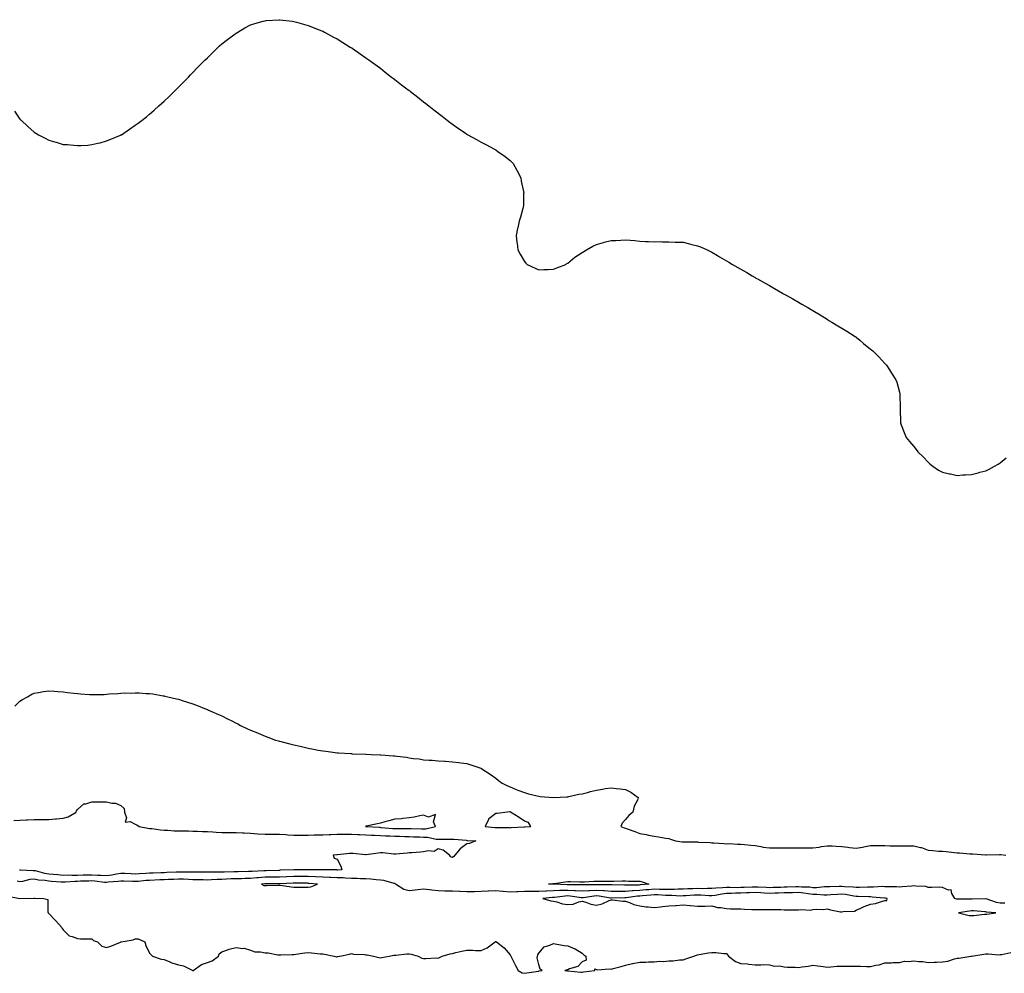
# Model space of a CAD drawing. Units: inches. Extents: x 1031843 to 1034483, y 7292618 to 7295258.
# Drawn here: x 1033078 to 1033761, y 7292670 to 7293332 of the extents above; entities that cross this region are included whole.
import ezdxf

# ---------------------------------------------------------------- set-up
doc = ezdxf.new("R2010")
doc.units = ezdxf.units.IN
doc.header["$MEASUREMENT"] = 0
doc.layers.add('Contour_10317292', color=7, linetype='Continuous', true_color=0xbb68e0)

msp = doc.modelspace()

# ---------------------------------------------------------------- linework, layer by layer
at = {"layer": 'Contour_10317292'}
for points in [[(1033074.34, 7293268.21, 3164), (1033078.05, 7293262.77, 3164), (1033078.44, 7293262.32, 3164), (1033078.85, 7293261.92, 3164), (1033083.64, 7293257.5, 3164), (1033088.05, 7293253.56, 3164), (1033089.07, 7293252.95, 3164), (1033090.86, 7293251.92, 3164), (1033095.61, 7293249.47, 3164), (1033098.05, 7293248.21, 3164), (1033102.93, 7293246.79, 3164), (1033103.28, 7293246.69, 3164), (1033108.05, 7293245.2, 3164), (1033111.17, 7293245.05, 3164), (1033115.35, 7293244.62, 3164), (1033118.05, 7293244.33, 3164), (1033120.55, 7293244.42, 3164), (1033125.24, 7293244.73, 3164), (1033128.05, 7293245.07, 3164), (1033132.13, 7293246.01, 3164), (1033133.64, 7293246.33, 3164), (1033138.05, 7293247.58, 3164), (1033141.16, 7293248.81, 3164), (1033147.72, 7293251.59, 3164), (1033148.05, 7293251.71, 3164), (1033148.19, 7293251.79, 3164), (1033148.4, 7293251.92, 3164), (1033154.16, 7293255.81, 3164), (1033158.05, 7293258.43, 3164), (1033160.14, 7293259.84, 3164), (1033162.89, 7293261.92, 3164), (1033165.76, 7293264.21, 3164), (1033168.05, 7293266.13, 3164), (1033171.1, 7293268.86, 3164), (1033174.51, 7293271.92, 3164), (1033176.33, 7293273.64, 3164), (1033178.05, 7293275.25, 3164), (1033181.49, 7293278.49, 3164), (1033185.1, 7293281.92, 3164), (1033186.59, 7293283.39, 3164), (1033188.05, 7293284.78, 3164), (1033191.62, 7293288.35, 3164), (1033195, 7293291.92, 3164), (1033196.43, 7293293.54, 3164), (1033198.05, 7293295.15, 3164), (1033201.33, 7293298.64, 3164), (1033204.61, 7293301.92, 3164), (1033206.33, 7293303.64, 3164), (1033208.05, 7293305.35, 3164), (1033211.43, 7293308.54, 3164), (1033214.81, 7293311.92, 3164), (1033216.49, 7293313.49, 3164), (1033218.05, 7293314.89, 3164), (1033222, 7293317.98, 3164), (1033227.33, 7293321.92, 3164), (1033227.74, 7293322.23, 3164), (1033228.05, 7293322.45, 3164), (1033229.3, 7293323.17, 3164), (1033234.03, 7293325.95, 3164), (1033238.05, 7293328.17, 3164), (1033240.94, 7293329.04, 3164), (1033246.72, 7293330.58, 3164), (1033248.05, 7293331.01, 3164), (1033248.85, 7293331.12, 3164), (1033257.82, 7293331.7, 3164), (1033258.05, 7293331.71, 3164), (1033258.28, 7293331.7, 3164), (1033266.8, 7293330.67, 3164), (1033268.05, 7293330.54, 3164), (1033269.89, 7293330.07, 3164), (1033274.77, 7293328.64, 3164), (1033278.05, 7293327.74, 3164), (1033282.15, 7293326.02, 3164), (1033285, 7293324.98, 3164), (1033288.05, 7293323.79, 3164), (1033289.22, 7293323.09, 3164), (1033291.39, 7293321.92, 3164), (1033295.67, 7293319.53, 3164), (1033298.05, 7293318.38, 3164), (1033302.05, 7293315.92, 3164), (1033307.21, 7293312.75, 3164), (1033308.05, 7293312.23, 3164), (1033308.23, 7293312.1, 3164), (1033308.48, 7293311.92, 3164), (1033314.12, 7293307.99, 3164), (1033318.05, 7293305.36, 3164), (1033319.96, 7293303.83, 3164), (1033322.56, 7293301.92, 3164), (1033325.75, 7293299.63, 3164), (1033328.05, 7293297.97, 3164), (1033331.47, 7293295.33, 3164), (1033335.86, 7293291.92, 3164), (1033337.09, 7293290.96, 3164), (1033338.05, 7293290.28, 3164), (1033342.68, 7293286.54, 3164), (1033345.55, 7293284.42, 3164), (1033348.05, 7293282.57, 3164), (1033348.42, 7293282.29, 3164), (1033348.91, 7293281.92, 3164), (1033354.03, 7293277.91, 3164), (1033358.05, 7293274.76, 3164), (1033359.61, 7293273.48, 3164), (1033361.66, 7293271.92, 3164), (1033365.24, 7293269.12, 3164), (1033370.86, 7293264.72, 3164), (1033374.44, 7293261.92, 3164), (1033376.49, 7293260.36, 3164), (1033378.05, 7293259.16, 3164), (1033382.35, 7293256.22, 3164), (1033386.8, 7293253.17, 3164), (1033388.05, 7293252.3, 3164), (1033388.28, 7293252.15, 3164), (1033388.69, 7293251.92, 3164), (1033394.71, 7293248.59, 3164), (1033398.05, 7293246.8, 3164), (1033401.27, 7293245.15, 3164), (1033407.17, 7293241.92, 3164), (1033407.72, 7293241.59, 3164), (1033408.05, 7293241.36, 3164), (1033409.87, 7293240.1, 3164), (1033413.69, 7293237.55, 3164), (1033418.05, 7293233.92, 3164), (1033419.12, 7293232.99, 3164), (1033420.16, 7293231.92, 3164), (1033422.66, 7293227.3, 3164), (1033422.93, 7293226.81, 3164), (1033425.51, 7293221.92, 3164), (1033425.84, 7293219.71, 3164), (1033427.37, 7293212.6, 3164), (1033427.5, 7293211.92, 3164), (1033427.44, 7293211.32, 3164), (1033427.29, 7293202.69, 3164), (1033427.21, 7293201.92, 3164), (1033426.94, 7293200.81, 3164), (1033425.32, 7293194.66, 3164), (1033424.44, 7293191.92, 3164), (1033423.32, 7293187.19, 3164), (1033423.23, 7293186.74, 3164), (1033422.33, 7293181.92, 3164), (1033422.82, 7293177.14, 3164), (1033422.87, 7293176.75, 3164), (1033423.42, 7293171.92, 3164), (1033425.14, 7293169.01, 3164), (1033428.05, 7293163.85, 3164), (1033428.99, 7293162.86, 3164), (1033429.98, 7293161.92, 3164), (1033435.45, 7293159.31, 3164), (1033438.05, 7293158.25, 3164), (1033441.53, 7293158.44, 3164), (1033444.53, 7293158.4, 3164), (1033448.05, 7293158.54, 3164), (1033450.45, 7293159.51, 3164), (1033456.72, 7293161.92, 3164), (1033457.5, 7293162.46, 3164), (1033458.05, 7293162.72, 3164), (1033463.05, 7293166.92, 3164), (1033468.05, 7293170.2, 3164), (1033469.09, 7293170.88, 3164), (1033471.02, 7293171.92, 3164), (1033475.34, 7293174.63, 3164), (1033478.05, 7293175.8, 3164), (1033482.82, 7293177.15, 3164), (1033483.4, 7293177.28, 3164), (1033488.05, 7293178.4, 3164), (1033491.39, 7293178.59, 3164), (1033494.96, 7293178.83, 3164), (1033498.05, 7293179.04, 3164), (1033501.23, 7293178.74, 3164), (1033504.55, 7293178.42, 3164), (1033508.05, 7293178.03, 3164), (1033512.05, 7293177.92, 3164), (1033513.95, 7293177.82, 3164), (1033518.05, 7293177.65, 3164), (1033522.27, 7293177.71, 3164), (1033523.81, 7293177.69, 3164), (1033528.05, 7293177.63, 3164), (1033532.5, 7293177.46, 3164), (1033533.56, 7293177.44, 3164), (1033538.05, 7293177.31, 3164), (1033542.41, 7293176.29, 3164), (1033544.2, 7293175.77, 3164), (1033548.05, 7293174.86, 3164), (1033550.14, 7293174, 3164), (1033554.71, 7293171.92, 3164), (1033557, 7293170.86, 3164), (1033558.05, 7293170.31, 3164), (1033561.9, 7293168.07, 3164), (1033563.36, 7293167.23, 3164), (1033568.05, 7293164.42, 3164), (1033569.65, 7293163.51, 3164), (1033572.33, 7293161.92, 3164), (1033575.96, 7293159.84, 3164), (1033578.05, 7293158.64, 3164), (1033582.33, 7293156.19, 3164), (1033585.96, 7293154, 3164), (1033588.05, 7293152.77, 3164), (1033588.6, 7293152.47, 3164), (1033589.57, 7293151.92, 3164), (1033595, 7293148.87, 3164), (1033598.05, 7293147.17, 3164), (1033601.35, 7293145.22, 3164), (1033606.9, 7293141.92, 3164), (1033607.64, 7293141.5, 3164), (1033608.05, 7293141.27, 3164), (1033609.48, 7293140.49, 3164), (1033614.1, 7293137.98, 3164), (1033618.05, 7293135.76, 3164), (1033620.49, 7293134.37, 3164), (1033624.61, 7293131.92, 3164), (1033626.8, 7293130.67, 3164), (1033628.05, 7293129.89, 3164), (1033633.05, 7293126.92, 3164), (1033638.05, 7293123.81, 3164), (1033639.22, 7293123.09, 3164), (1033641.1, 7293121.92, 3164), (1033645.45, 7293119.31, 3164), (1033648.05, 7293117.75, 3164), (1033651.62, 7293115.49, 3164), (1033657.5, 7293111.92, 3164), (1033657.82, 7293111.69, 3164), (1033658.05, 7293111.48, 3164), (1033660.55, 7293109.42, 3164), (1033663.28, 7293107.15, 3164), (1033668.05, 7293103.2, 3164), (1033668.75, 7293102.61, 3164), (1033669.59, 7293101.92, 3164), (1033673.81, 7293097.69, 3164), (1033678.05, 7293093.24, 3164), (1033678.66, 7293092.53, 3164), (1033679.14, 7293091.92, 3164), (1033681.17, 7293088.8, 3164), (1033682.68, 7293086.56, 3164), (1033685.65, 7293081.92, 3164), (1033686.29, 7293080.15, 3164), (1033688.05, 7293073.35, 3164), (1033688.3, 7293072.18, 3164), (1033688.36, 7293071.92, 3164), (1033688.36, 7293071.61, 3164), (1033688.64, 7293062.51, 3164), (1033688.64, 7293061.92, 3164), (1033688.66, 7293061.31, 3164), (1033688.79, 7293052.65, 3164), (1033688.81, 7293051.92, 3164), (1033689.3, 7293050.67, 3164), (1033691.45, 7293045.33, 3164), (1033692.84, 7293041.92, 3164), (1033695.18, 7293039.05, 3164), (1033698.05, 7293035.55, 3164), (1033699.67, 7293033.53, 3164), (1033700.9, 7293031.92, 3164), (1033704.53, 7293028.39, 3164), (1033708.05, 7293024.67, 3164), (1033709.48, 7293023.34, 3164), (1033711.16, 7293021.92, 3164), (1033715.3, 7293019.16, 3164), (1033718.05, 7293017.68, 3164), (1033722.72, 7293016.59, 3164), (1033723.48, 7293016.49, 3164), (1033728.05, 7293015.53, 3164), (1033731.96, 7293015.83, 3164), (1033733.97, 7293016.01, 3164), (1033738.05, 7293016.17, 3164), (1033742.62, 7293017.36, 3164), (1033743.83, 7293017.7, 3164), (1033748.05, 7293018.78, 3164), (1033750.22, 7293019.76, 3164), (1033754.09, 7293021.92, 3164), (1033756.6, 7293023.36, 3164), (1033758.05, 7293024.3, 3164), (1033762.21, 7293027.75, 3164)], [(1033074.59, 7292855.39, 3163), (1033078.05, 7292858.83, 3163), (1033079.87, 7292860.1, 3163), (1033083.4, 7292861.92, 3163), (1033086.31, 7292863.66, 3163), (1033088.05, 7292864.43, 3163), (1033090.98, 7292864.86, 3163), (1033094.38, 7292865.59, 3163), (1033098.05, 7292866.03, 3163), (1033101.82, 7292865.69, 3163), (1033104.38, 7292865.6, 3163), (1033108.05, 7292865.3, 3163), (1033111.04, 7292864.92, 3163), (1033115.53, 7292864.45, 3163), (1033118.05, 7292864.13, 3163), (1033120.16, 7292864.02, 3163), (1033126.41, 7292863.56, 3163), (1033128.05, 7292863.47, 3163), (1033129.67, 7292863.55, 3163), (1033136.41, 7292863.56, 3163), (1033138.05, 7292863.66, 3163), (1033140, 7292863.87, 3163), (1033145.86, 7292864.11, 3163), (1033148.05, 7292864.38, 3163), (1033150.69, 7292864.56, 3163), (1033155.45, 7292864.52, 3163), (1033158.05, 7292864.75, 3163), (1033160.86, 7292864.73, 3163), (1033165.67, 7292864.29, 3163), (1033168.05, 7292864.29, 3163), (1033170.14, 7292864.02, 3163), (1033177.35, 7292862.62, 3163), (1033178.05, 7292862.53, 3163), (1033178.54, 7292862.42, 3163), (1033180.55, 7292861.92, 3163), (1033186.64, 7292860.51, 3163), (1033188.05, 7292860.15, 3163), (1033190.61, 7292859.35, 3163), (1033194.34, 7292858.21, 3163), (1033198.05, 7292856.99, 3163), (1033201.76, 7292855.63, 3163), (1033206.16, 7292853.8, 3163), (1033208.05, 7292853.05, 3163), (1033208.85, 7292852.72, 3163), (1033210.55, 7292851.92, 3163), (1033215.8, 7292849.68, 3163), (1033218.05, 7292848.64, 3163), (1033222.6, 7292846.47, 3163), (1033224.51, 7292845.46, 3163), (1033228.05, 7292843.64, 3163), (1033229.18, 7292843.06, 3163), (1033231.14, 7292841.92, 3163), (1033235.88, 7292839.76, 3163), (1033238.05, 7292838.8, 3163), (1033242.93, 7292836.8, 3163), (1033243.32, 7292836.65, 3163), (1033248.05, 7292834.69, 3163), (1033250.04, 7292833.92, 3163), (1033255.28, 7292831.92, 3163), (1033257.42, 7292831.3, 3163), (1033258.05, 7292831.13, 3163), (1033259.12, 7292830.85, 3163), (1033265.32, 7292829.2, 3163), (1033268.05, 7292828.5, 3163), (1033272.42, 7292827.54, 3163), (1033273.44, 7292827.31, 3163), (1033278.05, 7292826.26, 3163), (1033281.72, 7292825.59, 3163), (1033285, 7292824.97, 3163), (1033288.05, 7292824.4, 3163), (1033290.26, 7292824.12, 3163), (1033296.76, 7292823.22, 3163), (1033298.05, 7292823.05, 3163), (1033299.12, 7292822.99, 3163), (1033307.5, 7292822.47, 3163), (1033308.05, 7292822.44, 3163), (1033308.56, 7292822.43, 3163), (1033317.87, 7292822.09, 3163), (1033318.21, 7292822.09, 3163), (1033321.62, 7292821.92, 3163), (1033327.85, 7292821.72, 3163), (1033328.05, 7292821.71, 3163), (1033328.3, 7292821.67, 3163), (1033337.11, 7292820.99, 3163), (1033338.05, 7292820.83, 3163), (1033339.38, 7292820.59, 3163), (1033346.16, 7292820.03, 3163), (1033348.05, 7292819.62, 3163), (1033350.8, 7292819.17, 3163), (1033354.98, 7292818.86, 3163), (1033358.05, 7292818.27, 3163), (1033362.01, 7292817.95, 3163), (1033364.01, 7292817.89, 3163), (1033368.05, 7292817.48, 3163), (1033372.84, 7292817.13, 3163), (1033373.25, 7292817.12, 3163), (1033378.05, 7292816.76, 3163), (1033382.41, 7292816.27, 3163), (1033383.97, 7292816.01, 3163), (1033388.05, 7292815.52, 3163), (1033390.88, 7292814.76, 3163), (1033397.66, 7292812.3, 3163), (1033398.05, 7292812.18, 3163), (1033398.23, 7292812.1, 3163), (1033398.5, 7292811.92, 3163), (1033404.3, 7292808.17, 3163), (1033408.05, 7292805.55, 3163), (1033410.04, 7292803.92, 3163), (1033412.44, 7292801.92, 3163), (1033416.25, 7292800.11, 3163), (1033418.05, 7292799.41, 3163), (1033422.35, 7292797.62, 3163), (1033423.32, 7292797.18, 3163), (1033428.05, 7292795.44, 3163), (1033430.73, 7292794.59, 3163), (1033436.76, 7292793.2, 3163), (1033438.05, 7292792.85, 3163), (1033438.83, 7292792.71, 3163), (1033448.05, 7292791.92, 3163), (1033457.37, 7292792.59, 3163), (1033458.05, 7292792.6, 3163), (1033458.89, 7292792.77, 3163), (1033465.73, 7292794.24, 3163), (1033468.05, 7292794.65, 3163), (1033471.72, 7292795.59, 3163), (1033473.83, 7292796.14, 3163), (1033478.05, 7292797.17, 3163), (1033482.17, 7292797.79, 3163), (1033484.32, 7292798.2, 3163), (1033488.05, 7292798.77, 3163), (1033491.68, 7292798.29, 3163), (1033494.28, 7292798.15, 3163), (1033498.05, 7292797.55, 3163), (1033501.78, 7292795.66, 3163), (1033506.98, 7292791.92, 3163), (1033506.31, 7292790.18, 3163), (1033504.07, 7292785.9, 3163), (1033503.13, 7292781.92, 3163), (1033500.35, 7292779.62, 3163), (1033498.05, 7292776.81, 3163), (1033495.69, 7292774.27, 3163), (1033494.92, 7292771.92, 3163), (1033497.13, 7292771.01, 3163), (1033498.05, 7292770.79, 3163), (1033499.83, 7292770.14, 3163), (1033504.63, 7292768.5, 3163), (1033508.05, 7292767.16, 3163), (1033512.42, 7292766.3, 3163), (1033514.01, 7292765.97, 3163), (1033518.05, 7292765.16, 3163), (1033520.88, 7292764.75, 3163), (1033526.1, 7292763.86, 3163), (1033528.05, 7292763.58, 3163), (1033529.32, 7292763.18, 3163), (1033532.74, 7292761.92, 3163), (1033537.46, 7292761.32, 3163), (1033538.05, 7292761.24, 3163), (1033538.69, 7292761.28, 3163), (1033547.29, 7292761.15, 3163), (1033548.05, 7292761.19, 3163), (1033548.83, 7292761.14, 3163), (1033556.86, 7292760.74, 3163), (1033558.05, 7292760.66, 3163), (1033559.4, 7292760.57, 3163), (1033566.23, 7292760.1, 3163), (1033568.05, 7292759.98, 3163), (1033569.96, 7292760.01, 3163), (1033575.78, 7292759.64, 3163), (1033578.05, 7292759.67, 3163), (1033580.55, 7292759.43, 3163), (1033585.12, 7292759, 3163), (1033588.05, 7292758.7, 3163), (1033591.9, 7292758.07, 3163), (1033593.67, 7292757.55, 3163), (1033598.05, 7292757.04, 3163), (1033602.89, 7292757.08, 3163), (1033603.21, 7292757.08, 3163), (1033608.05, 7292757.12, 3163), (1033612.87, 7292757.11, 3163), (1033613.25, 7292757.11, 3163), (1033618.05, 7292757.09, 3163), (1033622.87, 7292757.1, 3163), (1033623.25, 7292757.11, 3163), (1033628.05, 7292757.11, 3163), (1033632.39, 7292757.58, 3163), (1033634.1, 7292757.97, 3163), (1033638.05, 7292758.5, 3163), (1033641.49, 7292758.49, 3163), (1033644.28, 7292758.15, 3163), (1033648.05, 7292758.13, 3163), (1033652.33, 7292757.63, 3163), (1033653.56, 7292757.43, 3163), (1033658.05, 7292756.96, 3163), (1033662.42, 7292757.54, 3163), (1033664.22, 7292758.09, 3163), (1033668.05, 7292758.79, 3163), (1033671.25, 7292758.73, 3163), (1033674.87, 7292758.74, 3163), (1033678.05, 7292758.69, 3163), (1033681.37, 7292758.6, 3163), (1033684.61, 7292758.48, 3163), (1033688.05, 7292758.4, 3163), (1033691.53, 7292758.43, 3163), (1033694.55, 7292758.41, 3163), (1033698.05, 7292758.45, 3163), (1033702.64, 7292757.33, 3163), (1033703.42, 7292757.29, 3163), (1033708.05, 7292755.4, 3163), (1033711.35, 7292755.21, 3163), (1033715.1, 7292754.86, 3163), (1033718.05, 7292754.68, 3163), (1033720.59, 7292754.45, 3163), (1033726.08, 7292753.9, 3163), (1033728.05, 7292753.71, 3163), (1033729.69, 7292753.56, 3163), (1033736.98, 7292753, 3163), (1033738.05, 7292752.91, 3163), (1033738.95, 7292752.83, 3163), (1033747.8, 7292752.18, 3163), (1033748.05, 7292752.15, 3163), (1033748.28, 7292752.16, 3163), (1033757.56, 7292752.4, 3163), (1033758.05, 7292752.4, 3163), (1033758.5, 7292752.37, 3163), (1033761.84, 7292751.92, 3163)], [(1033073.91, 7292776.05, 3162), (1033078.05, 7292776.33, 3162), (1033082.7, 7292776.57, 3162), (1033083.42, 7292776.55, 3162), (1033088.05, 7292776.83, 3162), (1033092.95, 7292776.82, 3162), (1033093.15, 7292776.82, 3162), (1033098.05, 7292776.8, 3162), (1033102.8, 7292777.16, 3162), (1033103.44, 7292777.31, 3162), (1033108.05, 7292777.79, 3162), (1033111.45, 7292778.51, 3162), (1033117.09, 7292781.92, 3162), (1033117.19, 7292782.77, 3162), (1033118.05, 7292783.77, 3162), (1033122.41, 7292787.55, 3162), (1033123.75, 7292787.62, 3162), (1033128.05, 7292789.08, 3162), (1033130.94, 7292789.03, 3162), (1033135.12, 7292788.99, 3162), (1033138.05, 7292788.93, 3162), (1033141.92, 7292788.06, 3162), (1033144.26, 7292788.13, 3162), (1033148.05, 7292786.41, 3162), (1033150.43, 7292784.3, 3162), (1033150.61, 7292781.92, 3162), (1033152.09, 7292777.88, 3162), (1033151.06, 7292774.93, 3162), (1033154.48, 7292775.48, 3162), (1033158.05, 7292773.61, 3162), (1033159.16, 7292773.03, 3162), (1033160.69, 7292771.92, 3162), (1033166.78, 7292770.64, 3162), (1033168.05, 7292770.55, 3162), (1033169.55, 7292770.43, 3162), (1033175.63, 7292769.5, 3162), (1033178.05, 7292769.32, 3162), (1033180.69, 7292769.29, 3162), (1033185.12, 7292768.99, 3162), (1033188.05, 7292768.96, 3162), (1033191.1, 7292768.87, 3162), (1033194.91, 7292768.79, 3162), (1033198.05, 7292768.7, 3162), (1033201.31, 7292768.66, 3162), (1033204.59, 7292768.46, 3162), (1033208.05, 7292768.43, 3162), (1033211.76, 7292768.21, 3162), (1033214.2, 7292768.08, 3162), (1033218.05, 7292767.85, 3162), (1033222.19, 7292767.78, 3162), (1033223.83, 7292767.71, 3162), (1033228.05, 7292767.64, 3162), (1033232.5, 7292767.48, 3162), (1033233.58, 7292767.44, 3162), (1033238.05, 7292767.27, 3162), (1033243.01, 7292766.89, 3162), (1033243.09, 7292766.88, 3162), (1033248.05, 7292766.52, 3162), (1033252.68, 7292766.54, 3162), (1033253.46, 7292766.52, 3162), (1033258.05, 7292766.54, 3162), (1033262.39, 7292766.26, 3162), (1033263.77, 7292766.2, 3162), (1033268.05, 7292765.93, 3162), (1033272.05, 7292765.92, 3162), (1033274.05, 7292765.92, 3162), (1033278.05, 7292765.91, 3162), (1033282.17, 7292766.05, 3162), (1033283.97, 7292766.01, 3162), (1033288.05, 7292766.16, 3162), (1033292.52, 7292766.4, 3162), (1033293.64, 7292766.33, 3162), (1033298.05, 7292766.64, 3162), (1033302.68, 7292766.55, 3162), (1033303.34, 7292766.64, 3162), (1033308.05, 7292766.57, 3162), (1033312.41, 7292766.28, 3162), (1033313.67, 7292766.3, 3162), (1033318.05, 7292766.04, 3162), (1033322.01, 7292765.89, 3162), (1033324.1, 7292765.87, 3162), (1033328.05, 7292765.73, 3162), (1033331.62, 7292765.5, 3162), (1033334.59, 7292765.38, 3162), (1033338.05, 7292765.16, 3162), (1033341.25, 7292765.12, 3162), (1033345, 7292764.97, 3162), (1033348.05, 7292764.93, 3162), (1033350.94, 7292764.82, 3162), (1033355.35, 7292764.62, 3162), (1033358.05, 7292764.51, 3162), (1033360.65, 7292764.52, 3162), (1033366.88, 7292763.1, 3162), (1033368.05, 7292763.11, 3162), (1033369.24, 7292763.11, 3162), (1033376.9, 7292763.07, 3162), (1033378.05, 7292763.07, 3162), (1033379.16, 7292763.02, 3162), (1033387.66, 7292762.32, 3162), (1033388.05, 7292762.3, 3162), (1033388.4, 7292762.28, 3162), (1033394.28, 7292761.92, 3162), (1033389.83, 7292760.14, 3162), (1033388.05, 7292759.77, 3162), (1033383.48, 7292756.49, 3162), (1033379.71, 7292751.92, 3162), (1033378.95, 7292751.02, 3162), (1033378.05, 7292750.37, 3162), (1033376.92, 7292750.79, 3162), (1033375.96, 7292751.92, 3162), (1033371.55, 7292755.43, 3162), (1033368.05, 7292756.34, 3162), (1033365.34, 7292754.64, 3162), (1033361.14, 7292755.01, 3162), (1033358.05, 7292754.24, 3162), (1033355.92, 7292754.04, 3162), (1033349.87, 7292753.74, 3162), (1033348.05, 7292753.58, 3162), (1033346.55, 7292753.42, 3162), (1033338.85, 7292752.72, 3162), (1033338.05, 7292752.63, 3162), (1033337.33, 7292752.64, 3162), (1033329.75, 7292753.61, 3162), (1033328.05, 7292753.63, 3162), (1033326.49, 7292753.49, 3162), (1033318.3, 7292752.17, 3162), (1033318.05, 7292752.15, 3162), (1033317.8, 7292752.16, 3162), (1033309.18, 7292753.06, 3162), (1033308.05, 7292753.13, 3162), (1033306.76, 7292753.2, 3162), (1033298.28, 7292752.15, 3162), (1033298.05, 7292752.16, 3162), (1033297.84, 7292752.14, 3162), (1033295.37, 7292751.92, 3162), (1033296.06, 7292749.94, 3162), (1033298.05, 7292749.27, 3162), (1033300.53, 7292744.4, 3162), (1033301.23, 7292741.92, 3162), (1033298.25, 7292741.71, 3162), (1033298.05, 7292741.72, 3162), (1033297.85, 7292741.73, 3162), (1033288.15, 7292741.81, 3162), (1033288.05, 7292741.81, 3162), (1033287.95, 7292741.82, 3162), (1033278.15, 7292741.81, 3162), (1033278.05, 7292741.82, 3162), (1033277.95, 7292741.82, 3162), (1033268.13, 7292741.84, 3162), (1033268.05, 7292741.84, 3162), (1033267.97, 7292741.83, 3162), (1033258.48, 7292741.5, 3162), (1033258.05, 7292741.48, 3162), (1033257.6, 7292741.47, 3162), (1033248.81, 7292741.17, 3162), (1033248.05, 7292741.16, 3162), (1033247.23, 7292741.09, 3162), (1033239.26, 7292740.71, 3162), (1033238.05, 7292740.61, 3162), (1033236.7, 7292740.58, 3162), (1033229.53, 7292740.45, 3162), (1033228.05, 7292740.41, 3162), (1033226.49, 7292740.36, 3162), (1033219.71, 7292740.26, 3162), (1033218.05, 7292740.2, 3162), (1033216.27, 7292740.15, 3162), (1033209.77, 7292740.19, 3162), (1033208.05, 7292740.14, 3162), (1033206.29, 7292740.17, 3162), (1033199.77, 7292740.2, 3162), (1033198.05, 7292740.23, 3162), (1033196.41, 7292740.28, 3162), (1033189.69, 7292740.28, 3162), (1033188.05, 7292740.33, 3162), (1033186.37, 7292740.24, 3162), (1033180.06, 7292739.91, 3162), (1033178.05, 7292739.81, 3162), (1033175.86, 7292739.73, 3162), (1033170.43, 7292739.54, 3162), (1033168.05, 7292739.45, 3162), (1033165.41, 7292739.28, 3162), (1033160.84, 7292739.13, 3162), (1033158.05, 7292738.94, 3162), (1033155.18, 7292739.05, 3162), (1033150.73, 7292739.24, 3162), (1033148.05, 7292739.34, 3162), (1033145.02, 7292738.89, 3162), (1033141.74, 7292738.24, 3162), (1033138.05, 7292737.75, 3162), (1033134.14, 7292738.01, 3162), (1033131.96, 7292738.02, 3162), (1033128.05, 7292738.25, 3162), (1033124.28, 7292738.14, 3162), (1033121.9, 7292738.06, 3162), (1033118.05, 7292737.96, 3162), (1033114.05, 7292737.92, 3162), (1033111.94, 7292738.03, 3162), (1033108.05, 7292737.98, 3162), (1033104.42, 7292738.29, 3162), (1033101.39, 7292738.59, 3162), (1033098.05, 7292738.87, 3162), (1033095.41, 7292739.29, 3162), (1033088.89, 7292741.09, 3162), (1033088.05, 7292741.25, 3162), (1033087.31, 7292741.19, 3162), (1033078.36, 7292741.61, 3162), (1033078.05, 7292741.58, 3162), (1033077.76, 7292741.62, 3162)], [(1033761.16, 7292718.81, 3163), (1033758.05, 7292718.75, 3163), (1033755.37, 7292719.25, 3163), (1033748.23, 7292721.74, 3163), (1033748.05, 7292721.79, 3163), (1033747.93, 7292721.79, 3163), (1033738.48, 7292721.5, 3163), (1033738.05, 7292721.51, 3163), (1033737.6, 7292721.47, 3163), (1033728.54, 7292721.43, 3163), (1033728.05, 7292721.38, 3163), (1033727.6, 7292721.46, 3163), (1033726.62, 7292721.92, 3163), (1033724.46, 7292725.52, 3163), (1033723.99, 7292727.86, 3163), (1033722.15, 7292727.82, 3163), (1033718.05, 7292729.63, 3163), (1033715.96, 7292729.83, 3163), (1033710.49, 7292729.48, 3163), (1033708.05, 7292729.64, 3163), (1033706.47, 7292730.34, 3163), (1033699.57, 7292730.39, 3163), (1033698.05, 7292730.75, 3163), (1033696.72, 7292730.6, 3163), (1033689.98, 7292729.99, 3163), (1033688.05, 7292729.76, 3163), (1033686.12, 7292729.98, 3163), (1033680.02, 7292729.96, 3163), (1033678.05, 7292730.13, 3163), (1033676.29, 7292730.16, 3163), (1033670.14, 7292729.83, 3163), (1033668.05, 7292729.86, 3163), (1033666, 7292729.87, 3163), (1033660.35, 7292729.63, 3163), (1033658.05, 7292729.63, 3163), (1033656, 7292729.88, 3163), (1033649.91, 7292730.05, 3163), (1033648.05, 7292730.24, 3163), (1033646.29, 7292730.16, 3163), (1033639.83, 7292730.14, 3163), (1033638.05, 7292730.05, 3163), (1033636.17, 7292730.05, 3163), (1033630.51, 7292729.46, 3163), (1033628.05, 7292729.45, 3163), (1033625.84, 7292729.7, 3163), (1033620.12, 7292729.84, 3163), (1033618.05, 7292730.05, 3163), (1033616.14, 7292730.01, 3163), (1033610.22, 7292729.76, 3163), (1033608.05, 7292729.7, 3163), (1033605.75, 7292729.63, 3163), (1033600.47, 7292729.51, 3163), (1033598.05, 7292729.41, 3163), (1033595.69, 7292729.55, 3163), (1033590.16, 7292729.8, 3163), (1033588.05, 7292729.92, 3163), (1033585.98, 7292729.85, 3163), (1033580.39, 7292729.59, 3163), (1033578.05, 7292729.5, 3163), (1033575.59, 7292729.46, 3163), (1033570.37, 7292729.6, 3163), (1033568.05, 7292729.55, 3163), (1033565.41, 7292729.28, 3163), (1033560.76, 7292729.2, 3163), (1033558.05, 7292728.87, 3163), (1033555.04, 7292728.9, 3163), (1033551.23, 7292728.74, 3163), (1033548.05, 7292728.77, 3163), (1033544.79, 7292728.66, 3163), (1033541.33, 7292728.64, 3163), (1033538.05, 7292728.52, 3163), (1033534.57, 7292728.45, 3163), (1033531.78, 7292728.19, 3163), (1033528.05, 7292728.12, 3163), (1033524.4, 7292728.27, 3163), (1033521.7, 7292728.28, 3163), (1033518.05, 7292728.4, 3163), (1033514.18, 7292728.05, 3163), (1033512.11, 7292727.86, 3163), (1033508.05, 7292727.5, 3163), (1033503.3, 7292727.18, 3163), (1033502.8, 7292727.18, 3163), (1033498.05, 7292726.82, 3163), (1033493.17, 7292726.8, 3163), (1033492.93, 7292726.79, 3163), (1033488.05, 7292726.77, 3163), (1033483.34, 7292727.21, 3163), (1033482.76, 7292727.21, 3163), (1033478.05, 7292727.59, 3163), (1033473.44, 7292727.31, 3163), (1033472.66, 7292727.32, 3163), (1033468.05, 7292726.99, 3163), (1033463.44, 7292727.32, 3163), (1033462.66, 7292727.32, 3163), (1033458.05, 7292727.6, 3163), (1033453.54, 7292727.41, 3163), (1033452.52, 7292727.44, 3163), (1033448.05, 7292727.2, 3163), (1033443.19, 7292727.06, 3163), (1033442.91, 7292727.07, 3163), (1033438.05, 7292726.9, 3163), (1033433.13, 7292726.84, 3163), (1033432.97, 7292726.85, 3163), (1033428.05, 7292726.8, 3163), (1033423.34, 7292726.63, 3163), (1033422.7, 7292726.57, 3163), (1033418.05, 7292726.37, 3163), (1033413.19, 7292726.79, 3163), (1033412.95, 7292726.82, 3163), (1033408.05, 7292727.21, 3163), (1033403.15, 7292727.01, 3163), (1033402.93, 7292727.04, 3163), (1033398.05, 7292726.76, 3163), (1033393.34, 7292726.63, 3163), (1033392.76, 7292726.63, 3163), (1033388.05, 7292726.5, 3163), (1033383.26, 7292726.71, 3163), (1033382.84, 7292726.71, 3163), (1033378.05, 7292726.95, 3163), (1033373.23, 7292727.1, 3163), (1033372.85, 7292727.12, 3163), (1033368.05, 7292727.27, 3163), (1033363.77, 7292727.64, 3163), (1033362.03, 7292727.93, 3163), (1033358.05, 7292728.33, 3163), (1033354.03, 7292727.9, 3163), (1033352.23, 7292727.74, 3163), (1033348.05, 7292727.28, 3163), (1033344.42, 7292728.3, 3163), (1033338.64, 7292731.92, 3163), (1033338.32, 7292732.19, 3163), (1033338.05, 7292732.28, 3163), (1033337.64, 7292732.34, 3163), (1033330.45, 7292734.32, 3163), (1033328.05, 7292734.57, 3163), (1033325.16, 7292734.81, 3163), (1033321.41, 7292735.29, 3163), (1033318.05, 7292735.53, 3163), (1033314.38, 7292735.59, 3163), (1033311.88, 7292735.75, 3163), (1033308.05, 7292735.8, 3163), (1033303.99, 7292735.99, 3163), (1033302.37, 7292736.24, 3163), (1033298.05, 7292736.4, 3163), (1033293.42, 7292736.54, 3163), (1033292.7, 7292736.58, 3163), (1033288.05, 7292736.71, 3163), (1033283.07, 7292736.93, 3163), (1033283.03, 7292736.93, 3163), (1033278.05, 7292737.13, 3163), (1033273.28, 7292737.15, 3163), (1033272.82, 7292737.15, 3163), (1033268.05, 7292737.17, 3163), (1033263.11, 7292736.99, 3163), (1033262.99, 7292736.98, 3163), (1033258.05, 7292736.79, 3163), (1033253.25, 7292736.72, 3163), (1033252.85, 7292736.73, 3163), (1033248.05, 7292736.67, 3163), (1033243.64, 7292736.32, 3163), (1033242.31, 7292736.18, 3163), (1033238.05, 7292735.84, 3163), (1033234.22, 7292735.76, 3163), (1033231.84, 7292735.7, 3163), (1033228.05, 7292735.62, 3163), (1033224.48, 7292735.49, 3163), (1033221.45, 7292735.32, 3163), (1033218.05, 7292735.19, 3163), (1033214.87, 7292735.1, 3163), (1033210.98, 7292734.84, 3163), (1033208.05, 7292734.75, 3163), (1033205.16, 7292734.81, 3163), (1033201.08, 7292734.94, 3163), (1033198.05, 7292735, 3163), (1033194.89, 7292735.08, 3163), (1033191.41, 7292735.29, 3163), (1033188.05, 7292735.38, 3163), (1033184.75, 7292735.22, 3163), (1033181.19, 7292735.05, 3163), (1033178.05, 7292734.9, 3163), (1033175.16, 7292734.8, 3163), (1033168.05, 7292734.55, 3163), (1033165.59, 7292734.39, 3163), (1033159.96, 7292733.83, 3163), (1033158.05, 7292733.7, 3163), (1033156.19, 7292733.77, 3163), (1033150.08, 7292733.95, 3163), (1033148.05, 7292734.03, 3163), (1033146.21, 7292733.76, 3163), (1033139.36, 7292733.23, 3163), (1033138.05, 7292733.06, 3163), (1033136.82, 7292733.14, 3163), (1033130.1, 7292733.96, 3163), (1033128.05, 7292734.09, 3163), (1033125.94, 7292734.02, 3163), (1033120, 7292733.87, 3163), (1033118.05, 7292733.82, 3163), (1033116.17, 7292733.8, 3163), (1033109.42, 7292733.29, 3163), (1033108.05, 7292733.27, 3163), (1033106.59, 7292733.38, 3163), (1033099.96, 7292733.83, 3163), (1033098.05, 7292734, 3163), (1033095.57, 7292734.39, 3163), (1033090.88, 7292734.75, 3163), (1033088.05, 7292735.31, 3163), (1033084.92, 7292735.04, 3163), (1033079.96, 7292733.84, 3163), (1033078.05, 7292733.62, 3163), (1033076.06, 7292733.91, 3163)], [(1033069.67, 7292723.54, 3163), (1033077.99, 7292721.97, 3163), (1033078.05, 7292721.99, 3163), (1033078.09, 7292721.96, 3163), (1033087.68, 7292722.29, 3163), (1033088.05, 7292722.18, 3163), (1033088.34, 7292722.21, 3163), (1033094.55, 7292721.92, 3163), (1033097.33, 7292721.2, 3163), (1033097.33, 7292712.64, 3163), (1033097.64, 7292711.92, 3163), (1033097.82, 7292711.68, 3163), (1033098.05, 7292711.49, 3163), (1033102.74, 7292706.6, 3163), (1033107.15, 7292701.92, 3163), (1033107.33, 7292701.21, 3163), (1033108.05, 7292700.1, 3163), (1033112.19, 7292696.05, 3163), (1033114.32, 7292695.64, 3163), (1033118.05, 7292694.08, 3163), (1033120.08, 7292693.95, 3163), (1033125.96, 7292694, 3163), (1033128.05, 7292693.89, 3163), (1033128.99, 7292692.86, 3163), (1033131.86, 7292691.92, 3163), (1033134.92, 7292688.79, 3163), (1033138.05, 7292688.04, 3163), (1033141.16, 7292688.81, 3163), (1033147.89, 7292691.76, 3163), (1033148.05, 7292691.81, 3163), (1033148.13, 7292691.84, 3163), (1033148.21, 7292691.92, 3163), (1033156.64, 7292693.33, 3163), (1033158.05, 7292693.85, 3163), (1033160.04, 7292693.9, 3163), (1033164.65, 7292691.92, 3163), (1033165.39, 7292689.25, 3163), (1033168.05, 7292683.99, 3163), (1033168.99, 7292682.86, 3163), (1033170.04, 7292681.92, 3163), (1033176.06, 7292679.93, 3163), (1033178.05, 7292679.56, 3163), (1033182.07, 7292677.9, 3163), (1033183.34, 7292677.21, 3163), (1033188.05, 7292675.97, 3163), (1033191.43, 7292675.3, 3163), (1033197.89, 7292671.92, 3163), (1033197.99, 7292671.86, 3163), (1033198.05, 7292671.84, 3163), (1033198.11, 7292671.86, 3163), (1033198.17, 7292671.92, 3163), (1033203.91, 7292676.05, 3163), (1033208.05, 7292677.47, 3163), (1033211.31, 7292678.66, 3163), (1033215.88, 7292681.92, 3163), (1033216.35, 7292683.62, 3163), (1033218.05, 7292685.05, 3163), (1033222.74, 7292686.61, 3163), (1033223.17, 7292686.81, 3163), (1033228.05, 7292687.88, 3163), (1033232.74, 7292687.24, 3163), (1033233.52, 7292687.38, 3163), (1033238.05, 7292686.07, 3163), (1033241.02, 7292684.89, 3163), (1033244.98, 7292684.98, 3163), (1033248.05, 7292684.32, 3163), (1033250.28, 7292684.15, 3163), (1033257.05, 7292682.91, 3163), (1033258.05, 7292682.82, 3163), (1033258.95, 7292682.82, 3163), (1033266.78, 7292683.2, 3163), (1033268.05, 7292683.2, 3163), (1033269.5, 7292683.36, 3163), (1033275.78, 7292684.19, 3163), (1033278.05, 7292684.41, 3163), (1033280.35, 7292684.23, 3163), (1033286.33, 7292683.64, 3163), (1033288.05, 7292683.5, 3163), (1033289.38, 7292683.25, 3163), (1033296.12, 7292681.92, 3163), (1033297.7, 7292681.57, 3163), (1033298.05, 7292681.54, 3163), (1033298.38, 7292681.59, 3163), (1033299.89, 7292681.92, 3163), (1033306.62, 7292683.34, 3163), (1033308.05, 7292683.67, 3163), (1033309.51, 7292683.38, 3163), (1033316.98, 7292682.98, 3163), (1033318.05, 7292682.82, 3163), (1033318.95, 7292682.81, 3163), (1033323.4, 7292681.92, 3163), (1033327.07, 7292680.93, 3163), (1033328.05, 7292680.8, 3163), (1033329.01, 7292680.96, 3163), (1033334.14, 7292681.92, 3163), (1033337.44, 7292682.53, 3163), (1033338.05, 7292682.63, 3163), (1033338.77, 7292682.63, 3163), (1033346.51, 7292683.46, 3163), (1033348.05, 7292683.47, 3163), (1033349.5, 7292683.38, 3163), (1033354.26, 7292681.92, 3163), (1033356.78, 7292680.65, 3163), (1033358.05, 7292680.38, 3163), (1033359.71, 7292680.26, 3163), (1033366.8, 7292680.67, 3163), (1033368.05, 7292680.55, 3163), (1033368.97, 7292681, 3163), (1033370.84, 7292681.92, 3163), (1033376.43, 7292683.54, 3163), (1033378.05, 7292683.83, 3163), (1033380.49, 7292684.37, 3163), (1033384.57, 7292685.4, 3163), (1033388.05, 7292686.1, 3163), (1033392.27, 7292686.15, 3163), (1033394.14, 7292685.83, 3163), (1033398.05, 7292685.87, 3163), (1033402.23, 7292687.73, 3163), (1033407.6, 7292691.92, 3163), (1033407.95, 7292692.03, 3163), (1033408.05, 7292692.05, 3163), (1033408.15, 7292692.01, 3163), (1033408.73, 7292691.92, 3163), (1033413.93, 7292687.8, 3163), (1033418.05, 7292682.76, 3163), (1033418.44, 7292682.3, 3163), (1033418.5, 7292681.92, 3163), (1033418.97, 7292680.99, 3163), (1033421.68, 7292675.56, 3163), (1033423.56, 7292671.92, 3163), (1033426.49, 7292670.36, 3163), (1033428.05, 7292670.04, 3163), (1033429.63, 7292670.34, 3163), (1033437.7, 7292671.56, 3163), (1033438.05, 7292671.63, 3163), (1033438.3, 7292671.66, 3163), (1033440.3, 7292671.92, 3163), (1033439.01, 7292672.88, 3163), (1033438.05, 7292676.13, 3163), (1033436.92, 7292680.78, 3163), (1033437.09, 7292681.92, 3163), (1033437.21, 7292682.76, 3163), (1033438.05, 7292684.11, 3163), (1033441.64, 7292688.34, 3163), (1033445.61, 7292689.48, 3163), (1033448.05, 7292690.69, 3163), (1033449.42, 7292690.54, 3163), (1033455.51, 7292689.39, 3163), (1033458.05, 7292689.18, 3163), (1033462.84, 7292687.13, 3163), (1033463.17, 7292687.03, 3163), (1033468.05, 7292683.93, 3163), (1033469.1, 7292682.97, 3163), (1033470.61, 7292681.92, 3163), (1033470.78, 7292679.18, 3163), (1033468.05, 7292678.06, 3163), (1033465.1, 7292674.86, 3163), (1033459.22, 7292673.09, 3163), (1033458.05, 7292672.52, 3163), (1033457.52, 7292672.44, 3163), (1033456.1, 7292671.92, 3163), (1033457.84, 7292671.71, 3163), (1033458.05, 7292671.68, 3163), (1033458.3, 7292671.67, 3163), (1033467.03, 7292670.91, 3163), (1033468.05, 7292670.86, 3163), (1033468.99, 7292670.97, 3163), (1033476.74, 7292671.92, 3163), (1033476.92, 7292673.05, 3163), (1033478.05, 7292672.68, 3163), (1033478.6, 7292672.48, 3163), (1033486.8, 7292673.18, 3163), (1033488.05, 7292672.94, 3163), (1033489.44, 7292673.32, 3163), (1033495.1, 7292674.87, 3163), (1033498.05, 7292675.64, 3163), (1033502.89, 7292676.76, 3163), (1033503.13, 7292676.83, 3163), (1033508.05, 7292677.82, 3163), (1033512.09, 7292677.88, 3163), (1033514.05, 7292677.93, 3163), (1033518.05, 7292677.98, 3163), (1033521.57, 7292678.41, 3163), (1033524.4, 7292678.28, 3163), (1033528.05, 7292678.61, 3163), (1033531.17, 7292678.79, 3163), (1033535.43, 7292679.29, 3163), (1033538.05, 7292679.47, 3163), (1033539.96, 7292680.02, 3163), (1033545.41, 7292681.92, 3163), (1033547.37, 7292682.61, 3163), (1033548.05, 7292682.86, 3163), (1033549.12, 7292683, 3163), (1033555.75, 7292684.23, 3163), (1033558.05, 7292684.51, 3163), (1033560.69, 7292684.56, 3163), (1033566.27, 7292683.69, 3163), (1033568.05, 7292683.74, 3163), (1033568.89, 7292682.77, 3163), (1033569.57, 7292681.92, 3163), (1033574.3, 7292678.17, 3163), (1033578.05, 7292676.73, 3163), (1033582.62, 7292676.5, 3163), (1033583.66, 7292676.31, 3163), (1033588.05, 7292676.03, 3163), (1033591.96, 7292675.83, 3163), (1033593.91, 7292676.06, 3163), (1033598.05, 7292675.91, 3163), (1033601.19, 7292675.06, 3163), (1033604.85, 7292675.12, 3163), (1033608.05, 7292674.58, 3163), (1033610.43, 7292674.29, 3163), (1033615.73, 7292674.24, 3163), (1033618.05, 7292674.02, 3163), (1033620.61, 7292674.48, 3163), (1033624.85, 7292675.11, 3163), (1033628.05, 7292675.75, 3163), (1033631.47, 7292675.33, 3163), (1033635.18, 7292674.78, 3163), (1033638.05, 7292674.41, 3163), (1033640.61, 7292674.47, 3163), (1033645, 7292674.97, 3163), (1033648.05, 7292675.03, 3163), (1033651.25, 7292675.11, 3163), (1033655.04, 7292674.93, 3163), (1033658.05, 7292675.04, 3163), (1033661.16, 7292675.03, 3163), (1033665.22, 7292674.74, 3163), (1033668.05, 7292674.73, 3163), (1033671.78, 7292675.65, 3163), (1033674.01, 7292675.96, 3163), (1033678.05, 7292677.28, 3163), (1033682.66, 7292677.31, 3163), (1033683.66, 7292677.52, 3163), (1033688.05, 7292677.55, 3163), (1033691.6, 7292678.38, 3163), (1033694.38, 7292678.25, 3163), (1033698.05, 7292678.79, 3163), (1033701.64, 7292678.33, 3163), (1033704.34, 7292678.2, 3163), (1033708.05, 7292677.63, 3163), (1033712.09, 7292677.87, 3163), (1033713.89, 7292677.75, 3163), (1033718.05, 7292677.96, 3163), (1033721.6, 7292678.37, 3163), (1033726.25, 7292680.12, 3163), (1033728.05, 7292680.46, 3163), (1033729.34, 7292680.63, 3163), (1033737.58, 7292681.92, 3163), (1033737.99, 7292681.98, 3163), (1033738.05, 7292681.99, 3163), (1033738.13, 7292681.99, 3163), (1033746.59, 7292683.38, 3163), (1033748.05, 7292683.48, 3163), (1033749.73, 7292683.6, 3163), (1033757.05, 7292682.93, 3163), (1033758.05, 7292683.03, 3163), (1033759.22, 7292683.1, 3163), (1033765.43, 7292684.54, 3163)]]:
    msp.add_polyline3d(points, dxfattribs=at)
for points in [[(1033358.05, 7292770.3, 3163), (1033359.67, 7292770.31, 3163), (1033366.35, 7292771.92, 3163), (1033364.87, 7292775.1, 3163), (1033366.41, 7292780.27, 3163), (1033361.55, 7292778.42, 3163), (1033358.05, 7292779.79, 3163), (1033355.43, 7292779.29, 3163), (1033351.55, 7292778.42, 3163), (1033348.05, 7292777.83, 3163), (1033343.66, 7292777.52, 3163), (1033342.64, 7292777.33, 3163), (1033338.05, 7292777.09, 3163), (1033334.05, 7292775.92, 3163), (1033331.19, 7292775.07, 3163), (1033328.05, 7292774.14, 3163), (1033326.19, 7292773.79, 3163), (1033318.19, 7292772.07, 3163), (1033318.05, 7292772.04, 3163), (1033317.97, 7292772.01, 3163), (1033317.8, 7292771.92, 3163), (1033318.01, 7292771.89, 3163), (1033318.09, 7292771.89, 3163), (1033327.46, 7292771.33, 3163), (1033328.05, 7292771.31, 3163), (1033328.69, 7292771.27, 3163), (1033336.74, 7292770.62, 3163), (1033338.05, 7292770.53, 3163), (1033339.46, 7292770.51, 3163), (1033346.76, 7292770.62, 3163), (1033348.05, 7292770.6, 3163), (1033349.42, 7292770.55, 3163), (1033356.49, 7292770.36, 3163)], [(1033428.05, 7292771.58, 3163), (1033428.38, 7292771.59, 3163), (1033432.42, 7292771.92, 3163), (1033430.84, 7292774.71, 3163), (1033428.05, 7292775.71, 3163), (1033424.24, 7292778.12, 3163), (1033418.44, 7292781.92, 3163), (1033418.32, 7292782.19, 3163), (1033418.05, 7292782.24, 3163), (1033417.8, 7292782.16, 3163), (1033416.17, 7292781.92, 3163), (1033408.99, 7292780.99, 3163), (1033408.05, 7292780.93, 3163), (1033403.23, 7292777.11, 3163), (1033403.01, 7292776.97, 3163), (1033402.99, 7292776.87, 3163), (1033400.86, 7292771.92, 3163), (1033407.46, 7292771.32, 3163), (1033408.05, 7292771.23, 3163), (1033408.81, 7292771.17, 3163), (1033417.29, 7292771.15, 3163), (1033418.05, 7292771.08, 3163), (1033418.87, 7292771.1, 3163), (1033427.7, 7292771.58, 3163)], [(1033278.05, 7292729.82, 3164), (1033279.94, 7292730.02, 3164), (1033284.48, 7292731.92, 3164), (1033278.58, 7292732.44, 3164), (1033278.05, 7292732.46, 3164), (1033277.5, 7292732.47, 3164), (1033268.64, 7292732.51, 3164), (1033268.05, 7292732.52, 3164), (1033267.48, 7292732.49, 3164), (1033258.25, 7292732.12, 3164), (1033258.05, 7292732.11, 3164), (1033257.87, 7292732.11, 3164), (1033248.3, 7292732.18, 3164), (1033248.05, 7292732.17, 3164), (1033247.82, 7292732.16, 3164), (1033245.63, 7292731.92, 3164), (1033247.19, 7292731.07, 3164), (1033248.05, 7292730.96, 3164), (1033249.03, 7292730.94, 3164), (1033257.33, 7292731.21, 3164), (1033258.05, 7292731.19, 3164), (1033258.87, 7292731.1, 3164), (1033266.12, 7292729.99, 3164), (1033268.05, 7292729.79, 3164), (1033270.22, 7292729.75, 3164), (1033276, 7292729.87, 3164)], [(1033508.05, 7292731.32, 3162), (1033507.42, 7292731.29, 3162), (1033498.71, 7292731.25, 3162), (1033498.05, 7292731.2, 3162), (1033497.33, 7292731.2, 3162), (1033488.62, 7292731.36, 3162), (1033488.05, 7292731.35, 3162), (1033487.54, 7292731.4, 3162), (1033478.58, 7292731.4, 3162), (1033478.05, 7292731.44, 3162), (1033477.54, 7292731.41, 3162), (1033468.44, 7292731.54, 3162), (1033468.05, 7292731.51, 3162), (1033467.66, 7292731.54, 3162), (1033458.46, 7292731.5, 3162), (1033458.05, 7292731.53, 3162), (1033457.64, 7292731.51, 3162), (1033448.15, 7292731.82, 3162), (1033448.05, 7292731.81, 3162), (1033447.93, 7292731.81, 3162), (1033444.57, 7292731.92, 3162), (1033447.6, 7292732.38, 3162), (1033448.05, 7292732.37, 3162), (1033448.56, 7292732.43, 3162), (1033456.39, 7292733.57, 3162), (1033458.05, 7292733.77, 3162), (1033459.83, 7292733.69, 3162), (1033466.39, 7292733.58, 3162), (1033468.05, 7292733.51, 3162), (1033469.71, 7292733.58, 3162), (1033476.04, 7292733.94, 3162), (1033478.05, 7292734.02, 3162), (1033480.12, 7292733.99, 3162), (1033486, 7292733.98, 3162), (1033488.05, 7292733.96, 3162), (1033489.98, 7292733.86, 3162), (1033495.75, 7292734.21, 3162), (1033498.05, 7292734.13, 3162), (1033500.18, 7292734.05, 3162), (1033506, 7292733.97, 3162), (1033508.05, 7292733.9, 3162), (1033509.71, 7292733.58, 3162), (1033514.16, 7292731.92, 3162), (1033508.6, 7292731.37, 3162)], [(1033678.05, 7292720.53, 3164), (1033679.3, 7292720.67, 3164), (1033679.63, 7292721.92, 3164), (1033678.32, 7292722.19, 3164), (1033678.05, 7292722.21, 3164), (1033677.76, 7292722.22, 3164), (1033669.1, 7292722.97, 3164), (1033668.05, 7292722.99, 3164), (1033666.98, 7292722.99, 3164), (1033659.53, 7292723.39, 3164), (1033658.05, 7292723.4, 3164), (1033656.37, 7292723.6, 3164), (1033650.78, 7292724.65, 3164), (1033648.05, 7292724.93, 3164), (1033645.18, 7292724.8, 3164), (1033640.51, 7292724.38, 3164), (1033638.05, 7292724.26, 3164), (1033635.73, 7292724.25, 3164), (1033630.84, 7292724.71, 3164), (1033628.05, 7292724.7, 3164), (1033624.89, 7292725.07, 3164), (1033621.8, 7292725.67, 3164), (1033618.05, 7292726.04, 3164), (1033614.03, 7292725.94, 3164), (1033612.05, 7292725.92, 3164), (1033608.05, 7292725.83, 3164), (1033604.28, 7292725.69, 3164), (1033601.68, 7292725.55, 3164), (1033598.05, 7292725.41, 3164), (1033594.34, 7292725.62, 3164), (1033591.92, 7292725.79, 3164), (1033588.05, 7292726, 3164), (1033584.1, 7292725.87, 3164), (1033581.94, 7292725.81, 3164), (1033578.05, 7292725.67, 3164), (1033574.36, 7292725.6, 3164), (1033571.55, 7292725.41, 3164), (1033568.05, 7292725.34, 3164), (1033564.94, 7292725.03, 3164), (1033560.24, 7292724.1, 3164), (1033558.05, 7292723.84, 3164), (1033556.12, 7292723.86, 3164), (1033550.34, 7292724.21, 3164), (1033548.05, 7292724.22, 3164), (1033545.82, 7292724.16, 3164), (1033539.91, 7292723.78, 3164), (1033538.05, 7292723.71, 3164), (1033536.29, 7292723.67, 3164), (1033530.12, 7292723.98, 3164), (1033528.05, 7292723.94, 3164), (1033525.94, 7292724.02, 3164), (1033520.55, 7292724.42, 3164), (1033518.05, 7292724.52, 3164), (1033515.67, 7292724.3, 3164), (1033509.96, 7292723.82, 3164), (1033508.05, 7292723.66, 3164), (1033506.41, 7292723.55, 3164), (1033498.64, 7292722.5, 3164), (1033498.05, 7292722.46, 3164), (1033497.52, 7292722.45, 3164), (1033488.32, 7292722.19, 3164), (1033488.05, 7292722.19, 3164), (1033487.76, 7292722.22, 3164), (1033479.73, 7292723.61, 3164), (1033478.05, 7292723.74, 3164), (1033476.33, 7292723.63, 3164), (1033468.64, 7292722.51, 3164), (1033468.05, 7292722.47, 3164), (1033467.46, 7292722.51, 3164), (1033459.71, 7292723.58, 3164), (1033458.05, 7292723.69, 3164), (1033456.35, 7292723.61, 3164), (1033448.75, 7292722.62, 3164), (1033448.05, 7292722.59, 3164), (1033447.41, 7292722.57, 3164), (1033440.71, 7292721.92, 3164), (1033446.41, 7292720.28, 3164), (1033448.05, 7292720.05, 3164), (1033450.39, 7292719.58, 3164), (1033454.38, 7292718.26, 3164), (1033458.05, 7292717.72, 3164), (1033461.86, 7292718.12, 3164), (1033465.76, 7292719.63, 3164), (1033468.05, 7292720.04, 3164), (1033470.51, 7292719.46, 3164), (1033474.09, 7292717.96, 3164), (1033478.05, 7292717.39, 3164), (1033481.82, 7292718.16, 3164), (1033486.66, 7292720.53, 3164), (1033488.05, 7292720.99, 3164), (1033489.07, 7292720.91, 3164), (1033496.35, 7292720.21, 3164), (1033498.05, 7292720.07, 3164), (1033500.8, 7292719.18, 3164), (1033503.95, 7292717.83, 3164), (1033508.05, 7292716.81, 3164), (1033512.39, 7292716.26, 3164), (1033513.73, 7292716.24, 3164), (1033518.05, 7292715.79, 3164), (1033522.39, 7292716.27, 3164), (1033523.64, 7292716.33, 3164), (1033528.05, 7292716.89, 3164), (1033532.84, 7292717.13, 3164), (1033533.32, 7292717.2, 3164), (1033538.05, 7292717.49, 3164), (1033542.97, 7292717, 3164), (1033543.11, 7292716.98, 3164), (1033548.05, 7292716.55, 3164), (1033552.85, 7292716.72, 3164), (1033553.28, 7292716.7, 3164), (1033558.05, 7292716.91, 3164), (1033561.9, 7292715.77, 3164), (1033564.26, 7292715.71, 3164), (1033568.05, 7292714.98, 3164), (1033570.92, 7292714.8, 3164), (1033575.08, 7292714.89, 3164), (1033578.05, 7292714.73, 3164), (1033580.73, 7292714.6, 3164), (1033585.63, 7292714.35, 3164), (1033588.05, 7292714.23, 3164), (1033590.49, 7292714.36, 3164), (1033595.73, 7292714.23, 3164), (1033598.05, 7292714.38, 3164), (1033600.37, 7292714.24, 3164), (1033605.75, 7292714.23, 3164), (1033608.05, 7292714.11, 3164), (1033610.22, 7292714.08, 3164), (1033615.96, 7292714.01, 3164), (1033618.05, 7292713.98, 3164), (1033620.43, 7292714.3, 3164), (1033626.17, 7292713.8, 3164), (1033628.05, 7292714.22, 3164), (1033630.63, 7292714.51, 3164), (1033635.59, 7292714.38, 3164), (1033638.05, 7292714.75, 3164), (1033640.32, 7292714.19, 3164), (1033647.17, 7292712.8, 3164), (1033648.05, 7292712.59, 3164), (1033648.99, 7292712.86, 3164), (1033656.9, 7292713.07, 3164), (1033658.05, 7292713.75, 3164), (1033661.39, 7292715.25, 3164), (1033663.56, 7292716.41, 3164), (1033668.05, 7292717.93, 3164), (1033671.53, 7292718.44, 3164), (1033676.29, 7292720.15, 3164)], [(1033748.05, 7292711.06, 3164), (1033748.79, 7292711.19, 3164), (1033754.89, 7292711.92, 3164), (1033748.58, 7292712.46, 3164), (1033748.05, 7292712.58, 3164), (1033747.37, 7292712.6, 3164), (1033739.42, 7292713.3, 3164), (1033738.05, 7292713.34, 3164), (1033736.74, 7292713.23, 3164), (1033728.99, 7292711.92, 3164), (1033736.39, 7292710.25, 3164), (1033738.05, 7292710.12, 3164), (1033739.77, 7292710.2, 3164), (1033747.15, 7292711.02, 3164)]]:
    msp.add_polyline3d(points, close=True, dxfattribs=at)

doc.saveas('drawing.dxf')
